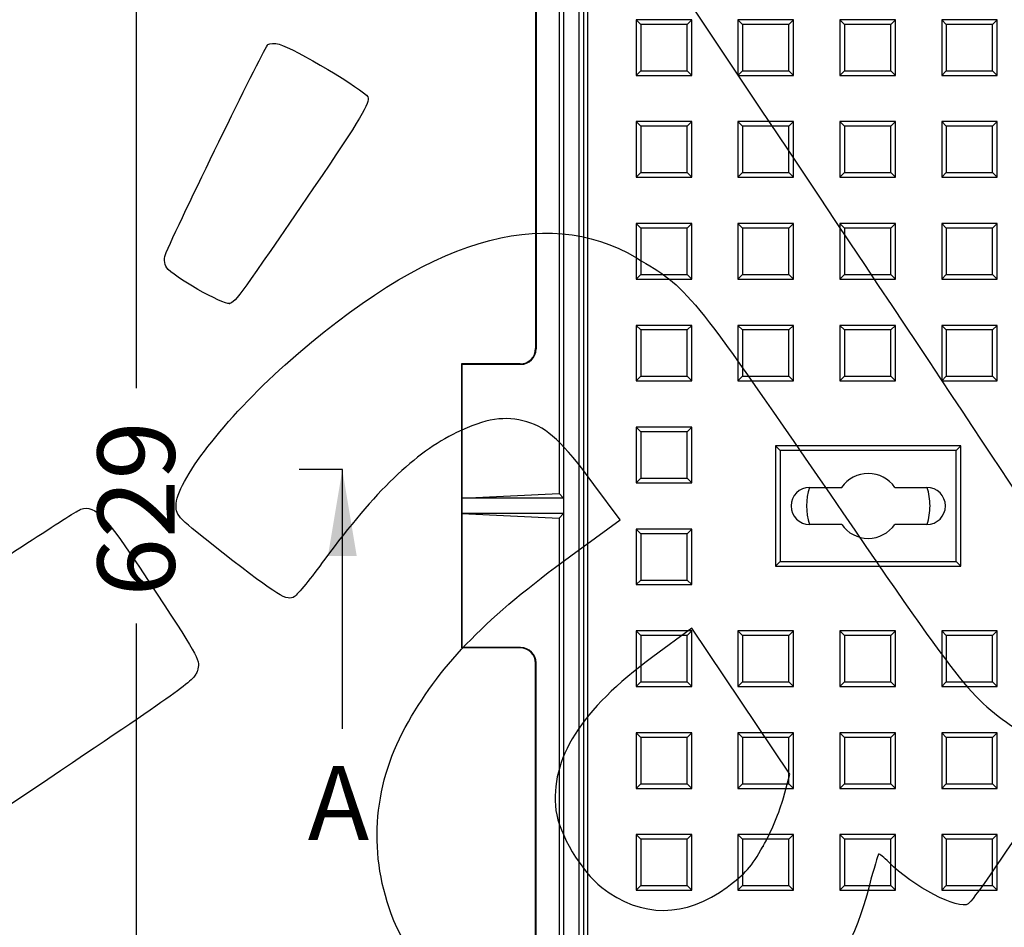
# Model space of a CAD drawing. Units: millimetres. Extents: x 0 to 291, y 0 to 204.
# Drawn here: x 78 to 118, y 51 to 88 of the extents above; entities that cross this region are included whole.
import ezdxf
from ezdxf.enums import TextEntityAlignment as Align
from ezdxf.lldxf.tags import DXFTag

# ---------------------------------------------------------------- set-up
doc = ezdxf.new("R2010")
doc.units = ezdxf.units.MM
for name, color, linetype in [('D-18M-D400', 7, 'Continuous'), ('D-18T-D400', 7, 'Continuous'), ('Predeterminado', 7, 'Continuous')]:
    doc.layers.add(name, color=color, linetype=linetype)
doc.styles.add('SEACAD_Arial', font='arial.ttf')
tags = doc.linetypes.add('CENTER2', pattern=[28.575, 19.05, -3.175, 3.175, -3.175]).pattern_tags.tags
tags[10:11] = [DXFTag(74, 4), DXFTag(75, 0), DXFTag(340, '0'), DXFTag(46, 0.0), DXFTag(50, 0.0), DXFTag(44, 0.0), DXFTag(45, 0.0)]
tags[8:9] = [DXFTag(74, 4), DXFTag(75, 0), DXFTag(340, '0'), DXFTag(46, 0.0), DXFTag(50, 0.0), DXFTag(44, 0.0), DXFTag(45, 0.0)]
tags[6:7] = [DXFTag(74, 4), DXFTag(75, 0), DXFTag(340, '0'), DXFTag(46, 0.0), DXFTag(50, 0.0), DXFTag(44, 0.0), DXFTag(45, 0.0)]
tags[4:5] = [DXFTag(74, 4), DXFTag(75, 0), DXFTag(340, '0'), DXFTag(46, 0.0), DXFTag(50, 0.0), DXFTag(44, 0.0), DXFTag(45, 0.0)]
doc.dimstyles.new('ISO', dxfattribs={"dimtxt": 3.125, "dimasz": 3.125, "dimexe": 1.5625, "dimexo": 0, "dimgap": 0.78125, "dimtad": 0, "dimlfac": 8, "dimtxsty": 'SEACAD_Arial', "dimblk1": '_SE_FILLED', "dimblk2": '_SE_FILLED', "dimsah": 1, "dimcen": 1.5625, "dimadec": 1, "dimazin": 0, "dimtfac": 0.5, "dimtmove": 0, "dimatfit": 3, "dimfxl": 1, "dimarcsym": 0})

# ---------------------------------------------------------------- blocks, each defined once
blk = doc.blocks.new('SE')
at = {"layer": 'D-18M-D400', "color": 7, "linetype": 'Continuous'}
for p, q in [((100.091, 107.533), (100.091, 68.988)), ((100.261, 107.362), (100.261, 68.8)), ((100.886, 104.806), (100.886, 29.988)), ((101.073, 104.618), (101.073, 30.175)), ((99.136, 102.612), (99.136, 74.862)), ((99.153, 102.626), (99.153, 74.845)), ((99.136, 74.862), (99.153, 74.845)), ((96.136, 74.237), (96.136, 62.737)), ((96.136, 74.237), (96.153, 74.22)), ((98.511, 74.237), (96.136, 74.237)), ((96.153, 74.22), (96.153, 68.8)), ((98.528, 74.22), (96.153, 74.22)), ((98.528, 74.22), (98.511, 74.237)), ((96.153, 68.8), (100.091, 68.988)), ((100.261, 68.8), (100.091, 68.988)), ((96.153, 68.8), (96.153, 68.175)), ((100.261, 68.8), (96.153, 68.8)), ((100.261, 68.8), (100.261, 68.175)), ((96.153, 68.175), (96.153, 62.755)), ((100.261, 68.175), (96.153, 68.175)), ((96.153, 68.175), (100.091, 67.987)), ((100.261, 68.175), (100.091, 67.987)), ((100.091, 67.987), (100.091, 29.442)), ((100.261, 68.175), (100.261, 29.613)), ((96.136, 62.737), (96.153, 62.755)), ((98.511, 62.737), (96.136, 62.737)), ((98.528, 62.755), (96.153, 62.755)), ((98.511, 62.737), (98.528, 62.755)), ((99.153, 62.13), (99.136, 62.113)), ((99.136, 34.362), (99.136, 62.113)), ((99.153, 34.349), (99.153, 62.13))]:
    blk.add_line(p, q, dxfattribs=at)
for centre, major_axis in [((98.511, 74.863), (-0.442, 0.442)), ((98.528, 74.846), (-0.442, 0.442)), ((98.511, 62.112), (-0.442, -0.442)), ((98.528, 62.129), (-0.442, -0.442))]:
    blk.add_ellipse(centre, major_axis=major_axis, ratio=0.999485, start_param=2.356452, end_param=3.926733, dxfattribs=at)
at = {"layer": 'D-18T-D400', "color": 7, "linetype": 'Continuous'}
for p, q in [((101.23, 104.699), (101.23, 30.956)), ((105.455, 88.172), (103.205, 88.172)), ((103.393, 87.984), (103.205, 88.172)), ((103.205, 88.172), (103.205, 85.922)), ((105.267, 87.984), (105.455, 88.172)), ((105.455, 85.922), (105.455, 88.172)), ((109.579, 88.172), (107.329, 88.172)), ((107.517, 87.984), (107.329, 88.172)), ((107.329, 88.172), (107.329, 85.922)), ((109.391, 87.984), (109.579, 88.172)), ((109.579, 85.922), (109.579, 88.172)), ((113.703, 88.172), (111.453, 88.172)), ((111.641, 87.984), (111.453, 88.172)), ((111.453, 88.172), (111.453, 85.922)), ((113.516, 87.984), (113.703, 88.172)), ((113.703, 85.922), (113.703, 88.172)), ((117.828, 88.172), (115.578, 88.172)), ((115.765, 87.984), (115.578, 88.172)), ((115.578, 88.172), (115.578, 85.922)), ((117.64, 87.984), (117.828, 88.172)), ((117.828, 85.922), (117.828, 88.172)), ((103.393, 87.984), (103.393, 86.109)), ((105.267, 87.984), (103.393, 87.984)), ((105.267, 86.109), (105.267, 87.984)), ((107.517, 87.984), (107.517, 86.109)), ((109.391, 87.984), (107.517, 87.984)), ((109.391, 86.109), (109.391, 87.984)), ((111.641, 87.984), (111.641, 86.109)), ((113.516, 87.984), (111.641, 87.984)), ((113.516, 86.109), (113.516, 87.984)), ((115.765, 87.984), (115.765, 86.109)), ((117.64, 87.984), (115.765, 87.984)), ((117.64, 86.109), (117.64, 87.984)), ((103.393, 86.109), (103.205, 85.922)), ((103.205, 85.922), (105.455, 85.922)), ((103.393, 86.109), (105.267, 86.109)), ((105.267, 86.109), (105.455, 85.922)), ((107.517, 86.109), (107.329, 85.922)), ((107.329, 85.922), (109.579, 85.922)), ((107.517, 86.109), (109.391, 86.109)), ((109.391, 86.109), (109.579, 85.922)), ((111.641, 86.109), (111.453, 85.922)), ((111.453, 85.922), (113.703, 85.922)), ((111.641, 86.109), (113.516, 86.109)), ((113.516, 86.109), (113.703, 85.922)), ((115.765, 86.109), (115.578, 85.922)), ((115.578, 85.922), (117.828, 85.922)), ((115.765, 86.109), (117.64, 86.109)), ((117.64, 86.109), (117.828, 85.922)), ((105.455, 84.047), (103.205, 84.047)), ((103.393, 83.86), (103.205, 84.047)), ((103.205, 84.047), (103.205, 81.797)), ((103.393, 83.86), (103.393, 81.985)), ((105.267, 83.86), (103.393, 83.86)), ((105.267, 83.86), (105.455, 84.047)), ((105.267, 81.985), (105.267, 83.86)), ((105.455, 81.797), (105.455, 84.047)), ((109.579, 84.047), (107.329, 84.047)), ((107.517, 83.86), (107.329, 84.047)), ((107.329, 84.047), (107.329, 81.797)), ((107.517, 83.86), (107.517, 81.985)), ((109.391, 83.86), (107.517, 83.86)), ((109.391, 83.86), (109.579, 84.047)), ((109.391, 81.985), (109.391, 83.86)), ((109.579, 81.797), (109.579, 84.047)), ((113.703, 84.047), (111.453, 84.047)), ((111.641, 83.86), (111.453, 84.047)), ((111.453, 84.047), (111.453, 81.797)), ((111.641, 83.86), (111.641, 81.985)), ((113.516, 83.86), (111.641, 83.86)), ((113.516, 83.86), (113.703, 84.047)), ((113.516, 81.985), (113.516, 83.86)), ((113.703, 81.797), (113.703, 84.047)), ((117.828, 84.047), (115.578, 84.047)), ((115.765, 83.86), (115.578, 84.047)), ((115.578, 84.047), (115.578, 81.797)), ((115.765, 83.86), (115.765, 81.985)), ((117.64, 83.86), (115.765, 83.86)), ((117.64, 83.86), (117.828, 84.047)), ((117.64, 81.985), (117.64, 83.86)), ((117.828, 81.797), (117.828, 84.047)), ((103.393, 81.985), (103.205, 81.797)), ((103.205, 81.797), (105.455, 81.797)), ((103.393, 81.985), (105.267, 81.985)), ((105.267, 81.985), (105.455, 81.797)), ((107.517, 81.985), (107.329, 81.797)), ((107.329, 81.797), (109.579, 81.797)), ((107.517, 81.985), (109.391, 81.985)), ((109.391, 81.985), (109.579, 81.797)), ((111.641, 81.985), (111.453, 81.797)), ((111.453, 81.797), (113.703, 81.797)), ((111.641, 81.985), (113.516, 81.985)), ((113.516, 81.985), (113.703, 81.797)), ((115.765, 81.985), (115.578, 81.797)), ((115.578, 81.797), (117.828, 81.797)), ((115.765, 81.985), (117.64, 81.985)), ((117.64, 81.985), (117.828, 81.797)), ((105.455, 79.923), (103.205, 79.923)), ((103.393, 79.735), (103.205, 79.923)), ((103.205, 79.923), (103.205, 77.673)), ((105.267, 79.735), (105.455, 79.923)), ((105.455, 77.673), (105.455, 79.923)), ((109.579, 79.923), (107.329, 79.923)), ((107.517, 79.735), (107.329, 79.923)), ((107.329, 79.923), (107.329, 77.673)), ((109.391, 79.735), (109.579, 79.923)), ((109.579, 77.673), (109.579, 79.923)), ((113.703, 79.923), (111.453, 79.923)), ((111.641, 79.735), (111.453, 79.923)), ((111.453, 79.923), (111.453, 77.673)), ((113.516, 79.735), (113.703, 79.923)), ((113.703, 77.673), (113.703, 79.923)), ((117.828, 79.923), (115.578, 79.923)), ((115.765, 79.735), (115.578, 79.923)), ((115.578, 79.923), (115.578, 77.673)), ((117.64, 79.735), (117.828, 79.923)), ((117.828, 77.673), (117.828, 79.923)), ((103.393, 79.735), (103.393, 77.861)), ((105.267, 79.735), (103.393, 79.735)), ((105.267, 77.861), (105.267, 79.735)), ((107.517, 79.735), (107.517, 77.861)), ((109.391, 79.735), (107.517, 79.735)), ((109.391, 77.861), (109.391, 79.735)), ((111.641, 79.735), (111.641, 77.861)), ((113.516, 79.735), (111.641, 79.735)), ((113.516, 77.861), (113.516, 79.735)), ((115.765, 79.735), (115.765, 77.861)), ((117.64, 79.735), (115.765, 79.735)), ((117.64, 77.861), (117.64, 79.735)), ((103.393, 77.861), (103.205, 77.673)), ((103.393, 77.861), (105.267, 77.861)), ((105.267, 77.861), (105.455, 77.673)), ((107.517, 77.861), (107.329, 77.673)), ((107.517, 77.861), (109.391, 77.861)), ((109.391, 77.861), (109.579, 77.673)), ((111.641, 77.861), (111.453, 77.673)), ((111.641, 77.861), (113.516, 77.861)), ((113.516, 77.861), (113.703, 77.673)), ((115.765, 77.861), (115.578, 77.673)), ((115.765, 77.861), (117.64, 77.861)), ((117.64, 77.861), (117.828, 77.673)), ((103.205, 77.673), (105.455, 77.673)), ((107.329, 77.673), (109.579, 77.673)), ((111.453, 77.673), (113.703, 77.673)), ((115.578, 77.673), (117.828, 77.673)), ((105.455, 75.799), (103.205, 75.799)), ((103.393, 75.611), (103.205, 75.799)), ((103.205, 75.799), (103.205, 73.549)), ((105.267, 75.611), (105.455, 75.799)), ((105.455, 73.549), (105.455, 75.799)), ((109.579, 75.799), (107.329, 75.799)), ((107.517, 75.611), (107.329, 75.799)), ((107.329, 75.799), (107.329, 73.549)), ((109.391, 75.611), (109.579, 75.799)), ((109.579, 73.549), (109.579, 75.799)), ((113.703, 75.799), (111.453, 75.799)), ((111.641, 75.611), (111.453, 75.799)), ((111.453, 75.799), (111.453, 73.549)), ((113.516, 75.611), (113.703, 75.799)), ((113.703, 73.549), (113.703, 75.799)), ((117.828, 75.799), (115.578, 75.799)), ((115.765, 75.611), (115.578, 75.799)), ((115.578, 75.799), (115.578, 73.549)), ((117.64, 75.611), (117.828, 75.799)), ((117.828, 73.549), (117.828, 75.799)), ((103.393, 75.611), (103.393, 73.737)), ((105.267, 75.611), (103.393, 75.611)), ((105.267, 73.737), (105.267, 75.611)), ((107.517, 75.611), (107.517, 73.737)), ((109.391, 75.611), (107.517, 75.611)), ((109.391, 73.737), (109.391, 75.611)), ((111.641, 75.611), (111.641, 73.737)), ((113.516, 75.611), (111.641, 75.611)), ((113.516, 73.737), (113.516, 75.611)), ((115.765, 75.611), (115.765, 73.737)), ((117.64, 75.611), (115.765, 75.611)), ((117.64, 73.737), (117.64, 75.611)), ((103.393, 73.737), (103.205, 73.549)), ((103.205, 73.549), (105.455, 73.549)), ((103.393, 73.737), (105.267, 73.737)), ((105.267, 73.737), (105.455, 73.549)), ((107.517, 73.737), (107.329, 73.549)), ((107.329, 73.549), (109.579, 73.549)), ((107.517, 73.737), (109.391, 73.737)), ((109.391, 73.737), (109.579, 73.549)), ((111.641, 73.737), (111.453, 73.549)), ((111.453, 73.549), (113.703, 73.549)), ((111.641, 73.737), (113.516, 73.737)), ((113.516, 73.737), (113.703, 73.549)), ((115.765, 73.737), (115.578, 73.549)), ((115.578, 73.549), (117.828, 73.549)), ((115.765, 73.737), (117.64, 73.737)), ((117.64, 73.737), (117.828, 73.549)), ((105.455, 71.675), (103.205, 71.675)), ((103.393, 71.487), (103.205, 71.675)), ((103.205, 71.675), (103.205, 69.425)), ((103.393, 71.487), (103.393, 69.612)), ((105.267, 71.487), (103.393, 71.487)), ((105.267, 71.487), (105.455, 71.675)), ((105.267, 69.612), (105.267, 71.487)), ((105.455, 69.425), (105.455, 71.675)), ((108.855, 70.925), (108.855, 66.05)), ((109.043, 70.737), (108.855, 70.925)), ((116.355, 70.925), (108.855, 70.925)), ((109.043, 70.737), (109.043, 66.238)), ((116.166, 70.737), (109.043, 70.737)), ((116.166, 70.737), (116.355, 70.925)), ((116.166, 66.238), (116.166, 70.737)), ((116.355, 66.05), (116.355, 70.925)), ((103.393, 69.612), (103.205, 69.425)), ((103.205, 69.425), (105.455, 69.425)), ((103.393, 69.612), (105.267, 69.612)), ((105.267, 69.612), (105.455, 69.425)), ((110.23, 69.237), (111.528, 69.237)), ((113.682, 69.237), (114.98, 69.237)), ((105.455, 67.55), (103.205, 67.55)), ((103.393, 67.363), (103.205, 67.55)), ((103.205, 67.55), (103.205, 65.3)), ((105.267, 67.363), (105.455, 67.55)), ((105.455, 65.3), (105.455, 67.55)), ((111.528, 67.737), (110.23, 67.737)), ((114.98, 67.737), (113.682, 67.737)), ((103.393, 67.363), (103.393, 65.488)), ((105.267, 67.363), (103.393, 67.363)), ((105.267, 65.488), (105.267, 67.363)), ((109.043, 66.238), (108.855, 66.05)), ((109.043, 66.238), (116.166, 66.238)), ((116.166, 66.238), (116.355, 66.05)), ((108.855, 66.05), (116.355, 66.05)), ((103.393, 65.488), (103.205, 65.3)), ((103.393, 65.488), (105.267, 65.488)), ((105.267, 65.488), (105.455, 65.3)), ((103.205, 65.3), (105.455, 65.3)), ((105.455, 63.426), (103.205, 63.426)), ((103.393, 63.238), (103.205, 63.426)), ((103.205, 63.426), (103.205, 61.176)), ((105.267, 63.238), (105.455, 63.426)), ((105.455, 61.176), (105.455, 63.426)), ((109.579, 63.426), (107.329, 63.426)), ((107.517, 63.238), (107.329, 63.426)), ((107.329, 63.426), (107.329, 61.176)), ((109.391, 63.238), (109.579, 63.426)), ((109.579, 61.176), (109.579, 63.426)), ((113.703, 63.426), (111.453, 63.426)), ((111.641, 63.238), (111.453, 63.426)), ((111.453, 63.426), (111.453, 61.176)), ((113.516, 63.238), (113.703, 63.426)), ((113.703, 61.176), (113.703, 63.426)), ((117.828, 63.426), (115.578, 63.426)), ((115.765, 63.238), (115.578, 63.426)), ((115.578, 63.426), (115.578, 61.176)), ((117.64, 63.238), (117.828, 63.426)), ((117.828, 61.176), (117.828, 63.426)), ((103.393, 63.238), (103.393, 61.364)), ((105.267, 63.238), (103.393, 63.238)), ((105.267, 61.364), (105.267, 63.238)), ((107.517, 63.238), (107.517, 61.364)), ((109.391, 63.238), (107.517, 63.238)), ((109.391, 61.364), (109.391, 63.238)), ((111.641, 63.238), (111.641, 61.364)), ((113.516, 63.238), (111.641, 63.238)), ((113.516, 61.364), (113.516, 63.238)), ((115.765, 63.238), (115.765, 61.364)), ((117.64, 63.238), (115.765, 63.238)), ((117.64, 61.364), (117.64, 63.238)), ((103.393, 61.364), (103.205, 61.176)), ((103.205, 61.176), (105.455, 61.176)), ((103.393, 61.364), (105.267, 61.364)), ((105.267, 61.364), (105.455, 61.176)), ((107.517, 61.364), (107.329, 61.176)), ((107.329, 61.176), (109.579, 61.176)), ((107.517, 61.364), (109.391, 61.364)), ((109.391, 61.364), (109.579, 61.176)), ((111.641, 61.364), (111.453, 61.176)), ((111.453, 61.176), (113.703, 61.176)), ((111.641, 61.364), (113.516, 61.364)), ((113.516, 61.364), (113.703, 61.176)), ((115.765, 61.364), (115.578, 61.176)), ((115.578, 61.176), (117.828, 61.176)), ((115.765, 61.364), (117.64, 61.364)), ((117.64, 61.364), (117.828, 61.176)), ((105.455, 59.302), (103.205, 59.302)), ((103.393, 59.114), (103.205, 59.302)), ((103.205, 59.302), (103.205, 57.052)), ((103.393, 59.114), (103.393, 57.24)), ((105.267, 59.114), (103.393, 59.114)), ((105.267, 59.114), (105.455, 59.302)), ((105.267, 57.24), (105.267, 59.114)), ((105.455, 57.052), (105.455, 59.302)), ((109.579, 59.302), (107.329, 59.302)), ((107.517, 59.114), (107.329, 59.302)), ((107.329, 59.302), (107.329, 57.052)), ((107.517, 59.114), (107.517, 57.24)), ((109.391, 59.114), (107.517, 59.114)), ((109.391, 59.114), (109.579, 59.302)), ((109.391, 57.24), (109.391, 59.114)), ((109.579, 57.052), (109.579, 59.302)), ((113.703, 59.302), (111.453, 59.302)), ((111.641, 59.114), (111.453, 59.302)), ((111.453, 59.302), (111.453, 57.052)), ((111.641, 59.114), (111.641, 57.24)), ((113.516, 59.114), (111.641, 59.114)), ((113.516, 59.114), (113.703, 59.302)), ((113.516, 57.24), (113.516, 59.114)), ((113.703, 57.052), (113.703, 59.302)), ((117.828, 59.302), (115.578, 59.302)), ((115.765, 59.114), (115.578, 59.302)), ((115.578, 59.302), (115.578, 57.052)), ((115.765, 59.114), (115.765, 57.24)), ((117.64, 59.114), (115.765, 59.114)), ((117.64, 59.114), (117.828, 59.302)), ((117.64, 57.24), (117.64, 59.114)), ((117.828, 57.052), (117.828, 59.302)), ((103.393, 57.24), (103.205, 57.052)), ((103.205, 57.052), (105.455, 57.052)), ((103.393, 57.24), (105.267, 57.24)), ((105.267, 57.24), (105.455, 57.052)), ((107.517, 57.24), (107.329, 57.052)), ((107.329, 57.052), (109.579, 57.052)), ((107.517, 57.24), (109.391, 57.24)), ((109.391, 57.24), (109.579, 57.052)), ((111.641, 57.24), (111.453, 57.052)), ((111.453, 57.052), (113.703, 57.052)), ((111.641, 57.24), (113.516, 57.24)), ((113.516, 57.24), (113.703, 57.052)), ((115.765, 57.24), (115.578, 57.052)), ((115.578, 57.052), (117.828, 57.052)), ((115.765, 57.24), (117.64, 57.24)), ((117.64, 57.24), (117.828, 57.052)), ((105.455, 55.178), (103.205, 55.178)), ((103.393, 54.99), (103.205, 55.178)), ((103.205, 55.178), (103.205, 52.928)), ((105.267, 54.99), (105.455, 55.178)), ((105.455, 52.928), (105.455, 55.178)), ((109.579, 55.178), (107.329, 55.178)), ((107.517, 54.99), (107.329, 55.178)), ((107.329, 55.178), (107.329, 52.928)), ((109.391, 54.99), (109.579, 55.178)), ((109.579, 52.928), (109.579, 55.178)), ((113.703, 55.178), (111.453, 55.178)), ((111.641, 54.99), (111.453, 55.178)), ((111.453, 55.178), (111.453, 52.928)), ((113.516, 54.99), (113.703, 55.178)), ((113.703, 52.928), (113.703, 55.178)), ((117.828, 55.178), (115.578, 55.178)), ((115.765, 54.99), (115.578, 55.178)), ((115.578, 55.178), (115.578, 52.928)), ((117.64, 54.99), (117.828, 55.178)), ((117.828, 52.928), (117.828, 55.178)), ((103.393, 54.99), (103.393, 53.115)), ((105.267, 54.99), (103.393, 54.99)), ((105.267, 53.115), (105.267, 54.99)), ((107.517, 54.99), (107.517, 53.115)), ((109.391, 54.99), (107.517, 54.99)), ((109.391, 53.115), (109.391, 54.99)), ((111.641, 54.99), (111.641, 53.115)), ((113.516, 54.99), (111.641, 54.99)), ((113.516, 53.115), (113.516, 54.99)), ((115.765, 54.99), (115.765, 53.115)), ((117.64, 54.99), (115.765, 54.99)), ((117.64, 53.115), (117.64, 54.99)), ((103.393, 53.115), (103.205, 52.928)), ((103.393, 53.115), (105.267, 53.115)), ((105.267, 53.115), (105.455, 52.928)), ((107.517, 53.115), (107.329, 52.928)), ((107.517, 53.115), (109.391, 53.115)), ((109.391, 53.115), (109.579, 52.928)), ((111.641, 53.115), (111.453, 52.928)), ((111.641, 53.115), (113.516, 53.115)), ((113.516, 53.115), (113.703, 52.928)), ((115.765, 53.115), (115.578, 52.928)), ((115.765, 53.115), (117.64, 53.115)), ((117.64, 53.115), (117.828, 52.928)), ((103.205, 52.928), (105.455, 52.928)), ((107.329, 52.928), (109.579, 52.928)), ((111.453, 52.928), (113.703, 52.928)), ((115.578, 52.928), (117.828, 52.928))]:
    blk.add_line(p, q, dxfattribs=at)
for centre, radius, start, end in [((112.605, 68.487), 1.313, 34.8499, 145.1501), ((110.23, 68.487), 0.75, 90, 270), ((112.605, 68.487), 2.5, 162.544, 197.456), ((114.98, 68.487), 0.75, 270, 90), ((112.605, 68.487), 2.5, 0, 17.456), ((112.605, 68.487), 2.5, 342.544, 0), ((112.605, 68.487), 1.312, 214.8499, 325.1501)]:
    blk.add_arc(centre, radius, start, end, dxfattribs=at)
blk = doc.blocks.new('SE4')
at = {"color": 7, "linetype": 'Continuous', "style": 'SEACAD_Arial'}
blk.add_text('A', height=3, dxfattribs=at).set_placement((89.907, 57.96), align=Align.TOP_LEFT)
blk = doc.blocks.new('SEANNOT_GROUP')
at = {"linetype": 'Continuous'}
blk.add_hatch(color=7, dxfattribs=at).paths.add_polyline_path([(91.892, 66.46), (91.309, 69.96), (90.726, 66.46)])
at = {"color": 7, "linetype": 'Continuous'}
blk.add_lwpolyline([(91.309, 59.46), (91.309, 69.96)], dxfattribs=at)
blk = doc.blocks.new('SE3')
at = {"layer": 'Predeterminado', "color": 7, "linetype": 'CENTER2'}
blk.add_line((91.309, 69.96), (89.559, 69.96), dxfattribs=at)
at = {"layer": 'Predeterminado', "color": 7, "linetype": 'CENTER2', "const_width": 0.0005}
blk.add_lwpolyline([(91.309, 69.96), (187.463, 69.96)], dxfattribs=at)
at = {"layer": 'Predeterminado'}
for name in ['SEANNOT_GROUP', 'SE4']:
    blk.add_blockref(name, (0, 0), dxfattribs=at)
blk = doc.blocks.new('DMBLK31')
at = {"layer": 'Predeterminado', "linetype": 'Continuous'}
for points in [[(74.938, 108.612), (75.979, 108.612), (75.459, 111.737)], [(74.938, 28.362), (75.459, 25.237), (75.979, 28.362)]]:
    blk.add_hatch(color=7, dxfattribs=at).paths.add_polyline_path(points)
at = {"layer": 'Predeterminado', "color": 7, "linetype": 'Continuous'}
for p, q in [((96.136, 111.737), (73.896, 111.737)), ((75.459, 111.737), (75.459, 73.25)), ((75.459, 63.725), (75.459, 25.237)), ((96.136, 25.237), (73.896, 25.237))]:
    blk.add_line(p, q, dxfattribs=at)
at = {"layer": 'Predeterminado', "color": 7, "linetype": 'Continuous', "style": 'SEACAD_Arial'}
blk.add_text('692', height=3.125, rotation=90, dxfattribs=at).set_placement((73.896, 64.819), align=Align.TOP_LEFT)
blk = doc.blocks.new('_SE_FILLED')
at = {"color": 0}
blk.add_line((0, 0), (-1, 0), dxfattribs=at)
blk.add_solid([(0, 0), (-1, -0.1665), (-1, 0.1665), (0, 0)], dxfattribs=at)
blk = doc.blocks.new('DMBLK34')
at = {"layer": 'Predeterminado', "linetype": 'Continuous'}
for points in [[(82.438, 104.658), (83.479, 104.658), (82.959, 107.783)], [(82.438, 32.317), (82.959, 29.192), (83.479, 32.317)]]:
    blk.add_hatch(color=7, dxfattribs=at).paths.add_polyline_path(points)
at = {"layer": 'Predeterminado', "color": 7, "linetype": 'Continuous'}
for p, q in [((100.34, 107.783), (81.396, 107.783)), ((82.959, 107.783), (82.959, 73.25)), ((82.959, 63.725), (82.959, 29.192)), ((100.34, 29.192), (81.396, 29.192))]:
    blk.add_line(p, q, dxfattribs=at)
at = {"layer": 'Predeterminado', "color": 7, "linetype": 'Continuous', "style": 'SEACAD_Arial'}
blk.add_text('629', height=3.125, rotation=90, dxfattribs=at).set_placement((81.396, 64.819), align=Align.TOP_LEFT)
blk = doc.blocks.new('SE866')
at = {"color": 7, "linetype": 'Continuous'}
for p, q in [((102.56, 67.921), (101.497, 69.358)), ((100.563, 66.467), (102.56, 67.921))]:
    blk.add_line(p, q, dxfattribs=at)
blk = doc.blocks.new('SE865')
blk.add_blockref('SE866', (0, 0))
blk = doc.blocks.new('SE870')
at = {"color": 7, "linetype": 'Continuous'}
for p, q in [((105.456, 63.537), (103.884, 62.379)), ((107.44, 60.584), (105.456, 63.537)), ((109.424, 57.631), (107.44, 60.584)), ((109.171, 56.671), (109.424, 57.631))]:
    blk.add_line(p, q, dxfattribs=at)
blk = doc.blocks.new('SE869')
blk.add_blockref('SE870', (0, 0))
blk = doc.blocks.new('SE872')
at = {"color": 7, "linetype": 'Continuous'}
blk.add_point((108.348, 54.709), dxfattribs=at)
blk = doc.blocks.new('SE871')
blk.add_blockref('SE872', (0, 0))
blk = doc.blocks.new('SE898')
at = {"color": 7, "linetype": 'Continuous'}
for p, q in [((79.377, 57.417), (73.443, 53.43)), ((73.443, 53.43), (79.808, 43.956))]:
    blk.add_line(p, q, dxfattribs=at)
blk = doc.blocks.new('SE897')
blk.add_blockref('SE898', (0, 0))
blk = doc.blocks.new('SE908')
at = {"color": 7, "linetype": 'Continuous'}
blk.add_point((86.746, 76.681), dxfattribs=at)
blk = doc.blocks.new('SE907')
blk.add_blockref('SE908', (0, 0))

msp = doc.modelspace()

# ---------------------------------------------------------------- linework, layer by layer
at = {"color": 7, "linetype": 'Continuous'}
for points in [[(109.3176, 82.9677), (97.7236, 100.3428), (96.1548, 102.7398), (96.2434, 102.9437)], [(84.1694, 78.7441), (84.9557, 80.5032), (88.1806, 87.093), (88.2916, 87.1676)], [(88.2916, 87.1676), (88.3704, 87.2206), (88.5791, 87.2262), (88.7555, 87.1802)], [(88.7555, 87.1802), (89.3447, 87.0264), (92.2046, 85.3241), (92.3364, 85.0487)], [(92.3364, 85.0487), (92.4446, 84.8229), (92.0741, 84.201), (90.1428, 81.3663)], [(123.2869, 60.3701), (122.8456, 62.8226), (123.9223, 61.0808), (109.3176, 82.9677)], [(90.1428, 81.3663), (87.223, 77.0809), (86.9759, 76.7401), (86.7457, 76.6814)], [(88.9969, 74.2035), (94.7093, 79.3011), (99.4666, 80.7493), (103.2178, 78.5324)], [(84.1963, 78.1316), (84.0948, 78.2827), (84.083, 78.5509), (84.1694, 78.7441)], [(103.2178, 78.5324), (105.3423, 77.2769), (105.3298, 77.2922), (111.0559, 68.9582)], [(86.7457, 76.6814), (86.4925, 76.6169), (84.4231, 77.7941), (84.1963, 78.1316)], [(84.5737, 68.4925), (84.5626, 69.4488), (86.5628, 72.0312), (88.9969, 74.2035)], [(98.7837, 71.8935), (97.9137, 72.153), (97.1038, 72.0298), (95.9351, 71.4603)], [(101.4972, 69.3585), (100.2133, 71.0962), (99.63, 71.6412), (98.7837, 71.8935)], [(95.9351, 71.4603), (94.2498, 70.6391), (92.6248, 69.0764), (90.6011, 66.3309)], [(111.0559, 68.9582), (116.7494, 60.6716), (116.682, 60.7547), (118.9554, 59.213)], [(74.5388, 64.3284), (77.731, 66.469), (80.5119, 68.2793), (80.7188, 68.3513)], [(80.7188, 68.3513), (81.3145, 68.5587), (81.7559, 68.0703), (83.7841, 64.9601)], [(86.4818, 66.5794), (84.6527, 68.0077), (84.5785, 68.0822), (84.5737, 68.4925)], [(89.3723, 64.8164), (89.0739, 64.6159), (88.7188, 64.8325), (86.4818, 66.5794)], [(90.6011, 66.3309), (90.0478, 65.5802), (89.4948, 64.8987), (89.3723, 64.8164)], [(93.9822, 59.7511), (95.3646, 62.155), (97.1704, 63.998), (100.5628, 66.4672)], [(83.7841, 64.9601), (85.5492, 62.2532), (85.5645, 62.2242), (85.4388, 61.8162)], [(103.8837, 62.3785), (100.9514, 60.2181), (99.7159, 58.259), (99.9593, 56.1558)], [(85.4388, 61.8162), (85.3177, 61.4231), (85.0432, 61.2239), (79.3774, 57.417)], [(93.2868, 51.9715), (92.3339, 54.5845), (92.5774, 57.3081), (93.9822, 59.7511)], [(108.348, 54.7088), (108.6621, 55.2602), (109.0326, 56.1434), (109.1714, 56.6714)], [(119.4848, 56.4452), (117.9765, 54.1529), (116.8177, 52.4874), (116.6552, 52.3781)], [(99.9593, 56.1558), (100.0665, 55.2302), (100.9925, 53.6747), (101.8154, 53.038)], [(106.8956, 53.0543), (107.6322, 53.5991), (107.871, 53.8711), (108.348, 54.7088)], [(113.0254, 54.3838), (112.9947, 54.3631), (112.8258, 53.7971), (112.6502, 53.1259)], [(113.4369, 54.0595), (113.2413, 54.2585), (113.0561, 54.4044), (113.0254, 54.3838)], [(116.6552, 52.3781), (116.2586, 52.1116), (114.3952, 53.0852), (113.4369, 54.0595)], [(101.8154, 53.038), (103.417, 51.7989), (105.2058, 51.8046), (106.8956, 53.0543)], [(112.6502, 53.1259), (112.0794, 50.9445), (111.3151, 49.5343), (109.9506, 48.1444)], [(96.6497, 47.0902), (95.5038, 48.0866), (93.8036, 50.5545), (93.2868, 51.9715)]]:
    msp.add_open_spline(points, degree=3, dxfattribs=at)

# ---------------------------------------------------------------- block references
for name in ['SE907', 'SE865', 'SE869', 'SE897', 'SE871']:
    msp.add_blockref(name, (0, 0))
at = {"layer": 'Predeterminado'}
for name in ['SE', 'SE3']:
    msp.add_blockref(name, (0, 0), dxfattribs=at)

# ---------------------------------------------------------------- dimensions: what is measured, and where the dimension line sits
at = {"layer": 'Predeterminado', "color": 7, "linetype": 'Continuous'}
dim = msp.add_linear_dim(base=(75.4586, 111.7375), p1=(96.136, 111.7375), p2=(96.136, 25.2375), angle=270, text='\\A1;<>', dimstyle='ISO', dxfattribs=at)
dim.commit()
dim.dimension.update_dxf_attribs({"geometry": 'DMBLK31', "text_midpoint": (75.4586, 68.4875), "dimtype": 161})
dim = msp.add_linear_dim(base=(82.9586, 107.783), p1=(100.3405, 107.783), p2=(100.3405, 29.192), angle=270, text='\\A1;<>', dimstyle='ISO', override={"dimdec": 0}, dxfattribs=at)
dim.commit()
dim.dimension.update_dxf_attribs({"geometry": 'DMBLK34', "text_midpoint": (82.9586, 68.4875), "dimtype": 161})

doc.saveas('drawing.dxf')
